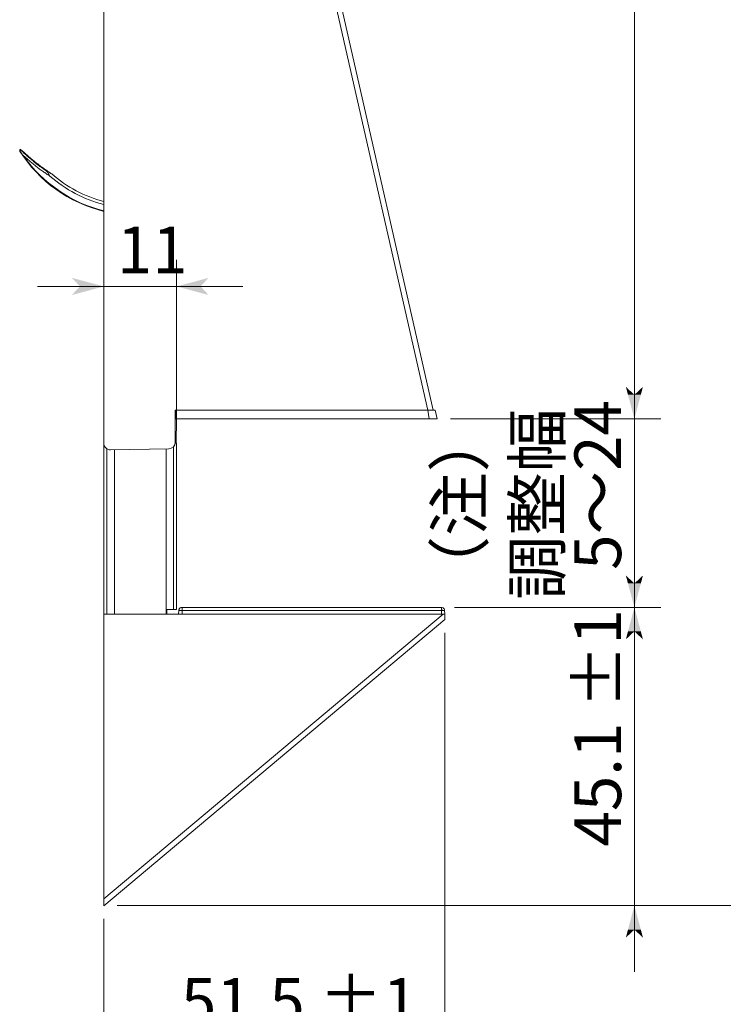
# Model space of a CAD drawing. Extents: x -404 to 1510, y -412 to 285.
# Drawn here: x -213 to -107, y -95 to 54 of the extents above; entities that cross this region are included whole.
import ezdxf

# ---------------------------------------------------------------- set-up
doc = ezdxf.new("R2010")
doc.units = 0
doc.header["$MEASUREMENT"] = 0
doc.linetypes.add('DASHED2', pattern=[2, 1, -1])
for name, color, linetype in [('____1', 7, 'DASHED2'), ('________1________1', 7, 'Continuous'), ('寸法線_1', 7, 'Continuous')]:
    doc.layers.add(name, color=color, linetype=linetype)
doc.styles.add('Style1', font='ＭＳ ゴシック')
doc.dimstyles.new('DS1', dxfattribs={"dimtxt": 7.055555, "dimasz": 2.414815, "dimexe": 2, "dimexo": 1, "dimgap": 1, "dimtad": 1, "dimdec": 1, "dimdsep": 46, "dimtxsty": 'Standard', "dimcen": 0.09, "dimclrd": 7, "dimclre": 7, "dimclrt": 7, "dimadec": 0, "dimazin": 0, "dimtol": 1, "dimtp": 1, "dimtm": 0.01, "dimtfac": 1, "dimtofl": 0, "dimtmove": 0, "dimatfit": 3, "dimfxl": 1, "dimtolj": 1, "dimarcsym": 0})
doc.dimstyles.new('DS3', dxfattribs={"dimtxt": 7.055555, "dimasz": 2.414815, "dimexe": 2, "dimexo": 1, "dimgap": 1, "dimtad": 1, "dimdsep": 46, "dimtxsty": 'Standard', "dimcen": 0.09, "dimclrd": 7, "dimclre": 7, "dimclrt": 7, "dimadec": 0, "dimazin": 0, "dimtfac": 1, "dimtdec": 4, "dimtofl": 0, "dimtmove": 0, "dimatfit": 3, "dimfxl": 1, "dimtolj": 1, "dimtzin": 0, "dimarcsym": 0})
doc.dimstyles.new('DS4', dxfattribs={"dimtxt": 7.055555, "dimasz": 2.414815, "dimexe": 2, "dimexo": 1, "dimgap": 1, "dimtad": 1, "dimdec": 1, "dimdsep": 46, "dimtxsty": 'Standard', "dimcen": 0.09, "dimclrd": 7, "dimclre": 7, "dimclrt": 7, "dimadec": 0, "dimazin": 0, "dimtol": 1, "dimtp": 1.5, "dimtm": 0.01, "dimtfac": 1, "dimtofl": 0, "dimtmove": 0, "dimatfit": 3, "dimfxl": 1, "dimtolj": 1, "dimarcsym": 0})

# ---------------------------------------------------------------- blocks, each defined once
blk = doc.blocks.new('*D18')
at = {"layer": '____1', "color": 7, "linetype": 'Continuous', "lineweight": 5}
for p, q in [((-120.09, -35.09), (-120.09, -25.09)), ((-147.27, -35.09), (-116.09, -35.09)), ((-120.09, -35.09), (-120.09, -80.15)), ((-198.29, -80.15), (-116.09, -80.15)), ((-120.09, -80.15), (-120.09, -90.15))]:
    blk.add_line(p, q, dxfattribs=at)
for points in [[(-121.06, -31.47), (-120.09, -31.47), (-121.38, -30.26)], [(-120.09, -31.47), (-119.12, -31.47), (-118.8, -30.26)], [(-120.09, -35.09), (-120.09, -35.09), (-121.06, -31.47), (-119.12, -31.47)], [(-121.06, -83.78), (-119.12, -83.78), (-120.09, -80.15)], [(-121.38, -84.98), (-121.38, -84.98), (-121.06, -83.78), (-120.09, -83.78)], [(-118.8, -84.98), (-118.8, -84.98), (-120.09, -83.78), (-119.12, -83.78)]]:
    blk.add_solid(points, dxfattribs=at)
at = {"layer": '寸法線_1', "color": 7, "linetype": 'Continuous', "lineweight": 18, "insert": (-129.15, -71.21), "char_height": 7.056, "attachment_point": 1, "rotation": 90, "style": 'Style1'}
blk.add_mtext('45.1 ±1', dxfattribs=at)
blk = doc.blocks.new('*D19')
at = {"layer": '____1', "color": 7, "linetype": 'Continuous', "lineweight": 5}
for p, q in [((-148.75, -38.91), (-148.75, -104.15)), ((-200.29, -82.15), (-200.29, -104.15)), ((-200.29, -100.15), (-174.52, -100.15)), ((-148.75, -100.15), (-174.52, -100.15))]:
    blk.add_line(p, q, dxfattribs=at)
for points in [[(-200.29, -100.15), (-196.66, -100.15), (-195.46, -98.86)], [(-152.37, -100.15), (-148.75, -100.15), (-153.58, -98.86)], [(-195.46, -101.45), (-195.46, -101.45), (-200.29, -100.15), (-196.66, -100.15)], [(-153.58, -101.45), (-153.58, -101.45), (-152.37, -100.15), (-148.75, -100.15)]]:
    blk.add_solid(points, dxfattribs=at)
at = {"layer": '寸法線_1', "color": 7, "linetype": 'Continuous', "lineweight": 18, "insert": (-188.63, -91.1), "char_height": 7.056, "attachment_point": 1, "style": 'Style1'}
blk.add_mtext('51.5 ±1', dxfattribs=at)
blk = doc.blocks.new('*D24')
at = {"layer": '____1', "color": 7, "linetype": 'Continuous', "lineweight": 5}
for p, q in [((-120.09, -6.59), (-120.09, 3.41)), ((-147.91, -6.59), (-116.09, -6.59)), ((-120.09, -6.59), (-120.09, -35.09)), ((-147.27, -35.09), (-116.09, -35.09)), ((-120.09, -35.09), (-120.09, -45.09))]:
    blk.add_line(p, q, dxfattribs=at)
for points in [[(-121.06, -2.97), (-120.09, -2.97), (-121.38, -1.76)], [(-120.09, -6.59), (-120.09, -6.59), (-121.06, -2.97), (-119.12, -2.97)], [(-120.09, -2.97), (-119.12, -2.97), (-118.8, -1.76)], [(-121.06, -38.71), (-119.12, -38.71), (-120.09, -35.09)], [(-121.38, -39.92), (-121.38, -39.92), (-121.06, -38.71), (-120.09, -38.71)], [(-118.8, -39.92), (-118.8, -39.92), (-120.09, -38.71), (-119.12, -38.71)]]:
    blk.add_solid(points, dxfattribs=at)
at = {"layer": '寸法線_1', "color": 7, "linetype": 'Continuous', "lineweight": 18, "insert": (-129.15, -29.42), "char_height": 7.056, "width": 17.7078, "attachment_point": 1, "rotation": 90, "style": 'Style1'}
blk.add_mtext('5～24', dxfattribs=at)
blk = doc.blocks.new('*D25')
at = {"layer": '____1', "color": 7, "linetype": 'Continuous', "lineweight": 5}
for p, q in [((-198.29, 208.83), (-116.09, 208.83)), ((-120.09, 208.83), (-120.09, 101.12)), ((-120.09, -6.59), (-120.09, 101.12)), ((-147.91, -6.59), (-116.09, -6.59))]:
    blk.add_line(p, q, dxfattribs=at)
for points in [[(-121.06, 205.21), (-119.12, 205.21), (-120.09, 208.83)], [(-121.38, 204), (-121.38, 204), (-121.06, 205.21), (-120.09, 205.21)], [(-118.8, 204), (-118.8, 204), (-120.09, 205.21), (-119.12, 205.21)], [(-121.06, -2.97), (-120.09, -2.97), (-121.38, -1.76)], [(-120.09, -6.59), (-120.09, -6.59), (-121.06, -2.97), (-119.12, -2.97)], [(-120.09, -2.97), (-119.12, -2.97), (-118.8, -1.76)]]:
    blk.add_solid(points, dxfattribs=at)
at = {"layer": '寸法線_1', "color": 7, "linetype": 'Continuous', "lineweight": 18, "insert": (-129.15, 81.72), "char_height": 7.056, "attachment_point": 1, "rotation": 90, "style": 'Style1'}
blk.add_mtext('215.4 ±1.5', dxfattribs=at)
blk = doc.blocks.new('*D26')
at = {"layer": '____1', "color": 7, "linetype": 'Continuous', "lineweight": 5}
for p, q in [((-198.29, 208.83), (-90.62, 208.83)), ((-94.62, 208.83), (-94.62, 64.34)), ((-94.62, -80.15), (-94.62, 64.34)), ((-198.29, -80.15), (-90.62, -80.15))]:
    blk.add_line(p, q, dxfattribs=at)
for points in [[(-95.59, 205.21), (-93.65, 205.21), (-94.62, 208.83)], [(-95.91, 204), (-95.91, 204), (-95.59, 205.21), (-94.62, 205.21)], [(-93.32, 204), (-93.32, 204), (-94.62, 205.21), (-93.65, 205.21)], [(-95.59, -76.53), (-94.62, -76.53), (-95.91, -75.33)], [(-94.62, -76.53), (-93.65, -76.53), (-93.32, -75.33)], [(-94.62, -80.15), (-94.62, -80.15), (-95.59, -76.53), (-93.65, -76.53)]]:
    blk.add_solid(points, dxfattribs=at)
at = {"layer": '寸法線_1', "color": 7, "linetype": 'Continuous', "lineweight": 18, "insert": (-103.67, 36.12), "char_height": 7.0556, "width": 56.6649, "attachment_point": 1, "rotation": 90, "style": 'Style1'}
blk.add_mtext('265.5\u3000～\u3000284.5', dxfattribs=at)
blk = doc.blocks.new('*D27')
at = {"layer": '____1', "color": 7, "linetype": 'Continuous', "lineweight": 5}
for p, q in [((-200.29, -8.27), (-200.29, 17.41)), ((-189.29, -8.29), (-189.29, 17.41)), ((-200.29, 13.41), (-210.29, 13.41)), ((-200.29, 13.41), (-189.29, 13.41)), ((-189.29, 13.41), (-179.29, 13.41))]:
    blk.add_line(p, q, dxfattribs=at)
for points in [[(-203.91, 13.41), (-200.29, 13.41), (-205.12, 14.7)], [(-205.12, 12.11), (-205.12, 12.11), (-203.91, 13.41), (-200.29, 13.41)], [(-189.29, 13.41), (-185.66, 13.41), (-184.46, 14.7)], [(-184.46, 12.11), (-184.46, 12.11), (-189.29, 13.41), (-185.66, 13.41)]]:
    blk.add_solid(points, dxfattribs=at)
at = {"layer": '寸法線_1', "color": 7, "linetype": 'Continuous', "lineweight": 18, "insert": (-198.31, 22.46), "char_height": 7.056, "width": 7.0831, "attachment_point": 1, "style": 'Style1'}
blk.add_mtext('11', dxfattribs=at)

msp = doc.modelspace()

# ---------------------------------------------------------------- linework, layer by layer
at = {"layer": '________1________1', "color": 7, "linetype": 'Continuous', "lineweight": 18}
for p, q in [((-199.146, 208.691), (-150.514, -5.292)), ((-200.287, -10.274), (-200.287, 207.932)), ((-199.789, 207.914), (-151.333, -5.292)), ((-189.487, -10.121), (-189.487, -5.292)), ((-189.368, -5.292), (-189.487, -5.292)), ((-189.437, -6.592), (-189.368, -5.292)), ((-189.368, -5.292), (-151.33, -5.292)), ((-151.104, -6.592), (-151.33, -5.292)), ((-150.206, -5.292), (-151.33, -5.292)), ((-150.206, -5.292), (-149.911, -6.592)), ((-151.104, -6.592), (-189.437, -6.592)), ((-189.307, -6.592), (-189.339, -10.292)), ((-149.911, -6.592), (-151.104, -6.592)), ((-200.287, -36.092), (-200.287, -10.277)), ((-189.501, -10.292), (-189.287, -10.292)), ((-189.287, -10.292), (-189.287, -35.392)), ((-199.818, -36.092), (-199.818, -11.122)), ((-199.269, -11.274), (-190.469, -11.121)), ((-198.687, -36.092), (-198.687, -11.264)), ((-190.887, -11.128), (-190.887, -35.392)), ((-189.755, -10.803), (-189.755, -35.392)), ((-190.887, -35.392), (-189.755, -35.392)), ((-190.887, -35.392), (-190.887, -36.092)), ((-190.787, -35.392), (-190.787, -36.092)), ((-189.287, -35.392), (-189.755, -35.392)), ((-188.969, -35.575), (-188.987, -36.092)), ((-188.469, -36.092), (-188.47, -35.575)), ((-149.235, -35.575), (-188.47, -35.575)), ((-188.469, -35.092), (-149.269, -35.092)), ((-149.235, -35.575), (-149.212, -35.574)), ((-149.235, -35.575), (-149.234, -36.092)), ((-148.751, -36.092), (-148.77, -35.575)), ((-149.019, -36.092), (-200.287, -36.092)), ((-200.287, -79.111), (-200.287, -36.092)), ((-200.287, -79.111), (-149.019, -36.092)), ((-200.287, -80.155), (-148.751, -36.912)), ((-149.234, -36.092), (-188.469, -36.092)), ((-149.019, -36.092), (-148.751, -36.092)), ((-148.751, -36.912), (-148.751, -36.092)), ((-200.287, -80.155), (-200.287, -79.111))]:
    msp.add_line(p, q, dxfattribs=at)
for centre, radius, start, end in [((-195.29, 45.144), 21, -147.52628, -103.76475), ((-195.29, 45.144), 20.914, -144.98986, -103.82287), ((-191.078, 63.579), 37.309, -118.50128, -117.23911), ((-195.735, 38.368), 15.173, -150.04836, -146.88328), ((-195.29, 45.144), 20, -131.12139, -104.46765), ((-195.29, 45.144), 19.562, -131.12139, -104.79912), ((-199.287, -10.274), 1, 180, -89), ((-190.487, -10.121), 1, -89, 0)]:
    msp.add_arc(centre, radius, start, end, dxfattribs=at)
for points, knots in [([(-213.006, 33.869), (-213.004, 33.882), (-212.999, 33.906), (-212.992, 33.943), (-212.984, 33.98), (-212.977, 34.018), (-212.969, 34.055), (-212.962, 34.092), (-212.957, 34.116), (-212.954, 34.129)], [0, 0, 0, 0, 0.1428615, 0.2857092, 0.4285681, 0.5714338, 0.7142864, 0.8571507, 1, 1, 1, 1]), ([(-213.006, 33.869), (-212.984, 33.834), (-212.938, 33.764), (-212.867, 33.662), (-212.794, 33.563), (-212.72, 33.469), (-212.646, 33.38), (-212.571, 33.297), (-212.496, 33.218), (-212.445, 33.169), (-212.419, 33.146)], [0, 0, 0, 0, 0.1351726, 0.268517, 0.3994668, 0.5274733, 0.6520106, 0.7725809, 0.8887191, 1, 1, 1, 1]), ([(-208.881, 30.792), (-209.062, 30.914), (-209.422, 31.163), (-209.952, 31.548), (-210.474, 31.947), (-210.988, 32.358), (-211.494, 32.782), (-211.991, 33.218), (-212.478, 33.667), (-212.796, 33.973), (-212.954, 34.129)], [0, 0, 0, 0, 0.1241381, 0.248508, 0.3731177, 0.4979745, 0.6230851, 0.7484558, 0.8740924, 1, 1, 1, 1]), ([(-212.954, 34.129), (-212.92, 34.101), (-212.853, 34.046), (-212.751, 33.964), (-212.649, 33.883), (-212.546, 33.802), (-212.444, 33.721), (-212.341, 33.641), (-212.272, 33.587), (-212.238, 33.561)], [0, 0, 0, 0, 0.1428561, 0.2857124, 0.4285724, 0.5714282, 0.714283, 0.8571414, 1, 1, 1, 1]), ([(-212.419, 33.146), (-212.264, 33.003), (-211.951, 32.721), (-211.473, 32.308), (-210.987, 31.907), (-210.493, 31.517), (-209.992, 31.139), (-209.483, 30.773), (-208.967, 30.418), (-208.619, 30.19), (-208.443, 30.078)], [0, 0, 0, 0, 0.1258332, 0.2514171, 0.3767568, 0.5018578, 0.6267261, 0.7513679, 0.8757901, 1, 1, 1, 1]), ([(-212.238, 33.561), (-212.234, 33.558), (-212.226, 33.551), (-212.213, 33.542), (-212.201, 33.533), (-212.189, 33.523), (-212.177, 33.514), (-212.169, 33.508), (-212.165, 33.505)], [0, 0, 0, 0, 0.1666486, 0.3333234, 0.4999841, 0.6666305, 0.8332891, 1, 1, 1, 1]), ([(-212.06, 33.397), (-212.083, 33.418), (-212.109, 33.443), (-212.142, 33.477), (-212.157, 33.493), (-212.165, 33.505)], [0, 0, 0, 0, 0.649743, 0.649743, 1, 1, 1, 1]), ([(-208.155, 30.408), (-208.327, 30.517), (-208.669, 30.74), (-209.176, 31.085), (-209.675, 31.442), (-210.167, 31.81), (-210.653, 32.19), (-211.13, 32.581), (-211.6, 32.983), (-211.908, 33.258), (-212.06, 33.397)], [0, 0, 0, 0, 0.1242148, 0.2486407, 0.373285, 0.4981542, 0.6232547, 0.7485923, 0.8741724, 1, 1, 1, 1]), ([(-188.469, -35.092), (-188.523, -35.092), (-188.584, -35.101), (-188.703, -35.146), (-188.76, -35.179), (-188.863, -35.276), (-188.9, -35.331), (-188.954, -35.452), (-188.967, -35.517), (-188.969, -35.575)], [0, 0, 0, 0, 0.2703058, 0.2703058, 0.5038324, 0.5038324, 0.7314556, 0.7314556, 1, 1, 1, 1]), ([(-188.469, -35.092), (-188.533, -35.092), (-188.597, -35.104), (-188.715, -35.152), (-188.77, -35.188), (-188.862, -35.277), (-188.899, -35.331), (-188.951, -35.447), (-188.966, -35.51), (-188.968, -35.574)], [0, 0, 0, 0, 0.250442, 0.250442, 0.5013832, 0.5013832, 0.7516764, 0.7516764, 1, 1, 1, 1]), ([(-188.968, -35.574), (-188.967, -35.573), (-188.965, -35.573), (-188.96, -35.572), (-188.957, -35.571), (-188.945, -35.57), (-188.932, -35.569), (-188.89, -35.567), (-188.846, -35.567), (-188.705, -35.567), (-188.551, -35.572), (-188.47, -35.575)], [0, 0, 0, 0, 0.013736, 0.013736, 0.0323284, 0.0323284, 0.0944966, 0.0944966, 0.3111214, 0.3111214, 1, 1, 1, 1]), ([(-188.47, -35.575), (-188.47, -35.484), (-188.47, -35.394), (-188.47, -35.253), (-188.469, -35.174), (-188.469, -35.115), (-188.469, -35.096), (-188.469, -35.092), (-188.469, -35.092), (-188.469, -35.092)], [0, 0, 0, 0, 0.589885, 0.589885, 0.9171697, 0.9171697, 0.9964703, 0.9964703, 1, 1, 1, 1]), ([(-149.269, -35.092), (-149.269, -35.092), (-149.268, -35.092), (-149.267, -35.092), (-149.267, -35.092), (-149.266, -35.093), (-149.265, -35.094), (-149.262, -35.096), (-149.26, -35.099), (-149.255, -35.108), (-149.251, -35.119), (-149.239, -35.161), (-149.233, -35.209), (-149.222, -35.296), (-149.212, -35.383), (-149.212, -35.574)], [0, 0, 0, 0, 0.0040608, 0.0040608, 0.0082899, 0.0082899, 0.0178297, 0.0178297, 0.0418432, 0.0418432, 0.1087274, 0.1087274, 0.3444969, 0.3444969, 1, 1, 1, 1]), ([(-148.77, -35.575), (-148.772, -35.515), (-148.785, -35.455), (-148.836, -35.331), (-148.877, -35.277), (-148.96, -35.194), (-149.013, -35.158), (-149.149, -35.099), (-149.223, -35.093), (-149.269, -35.092)], [0, 0, 0, 0, 0.178422, 0.178422, 0.4002182, 0.4002182, 0.652026, 0.652026, 1, 1, 1, 1]), ([(-149.269, -35.092), (-149.269, -35.092), (-149.269, -35.092), (-149.268, -35.092), (-149.268, -35.092), (-149.267, -35.093), (-149.266, -35.094), (-149.265, -35.096), (-149.264, -35.098), (-149.26, -35.108), (-149.258, -35.119), (-149.251, -35.161), (-149.247, -35.207), (-149.238, -35.331), (-149.234, -35.477), (-149.235, -35.575)], [0, 0, 0, 0, 0.0029127, 0.0029127, 0.0061007, 0.0061007, 0.0136963, 0.0136963, 0.0328647, 0.0328647, 0.0854372, 0.0854372, 0.2707994, 0.2707994, 1, 1, 1, 1]), ([(-149.212, -35.574), (-149.108, -35.57), (-148.982, -35.568), (-148.857, -35.568), (-148.803, -35.569), (-148.777, -35.572), (-148.774, -35.572), (-148.771, -35.573), (-148.771, -35.574), (-148.77, -35.574), (-148.77, -35.574), (-148.77, -35.574), (-148.77, -35.574), (-148.77, -35.574), (-148.77, -35.574), (-148.77, -35.575)], [0, 0, 0, 0, 0.7469594, 0.7469594, 0.957449, 0.957449, 0.9861877, 0.9861877, 0.9938492, 0.9938492, 0.9969387, 0.9969387, 0.9986669, 0.9986669, 1, 1, 1, 1])]:
    msp.add_open_spline(points, degree=3, knots=knots, dxfattribs=at)

# ---------------------------------------------------------------- texts
at = {"layer": '____1', "color": 7, "linetype": 'Continuous', "lineweight": 18, "insert": (-150.08, -33.921), "char_height": 7.0556, "width": 32.49803, "attachment_point": 1, "rotation": 90, "style": 'Style1'}
msp.add_mtext('（注）\\P調整幅', dxfattribs=at)

# ---------------------------------------------------------------- dimensions: what is measured, and where the dimension line sits
at = {"layer": '寸法線_1', "color": 7, "linetype": 'Continuous', "lineweight": 5}
for base, p1, p2, angle, text, dimstyle, picture, middle in [((-120.09, -6.592), (-200.287, 208.832), (-149.911, -6.592), 90, '215.4 ±1.5', 'DS4', '*D25', (-120.09, 101.12)), ((-120.09, -80.155), (-149.269, -35.092), (-200.287, -80.155), 90, '45.1 ±1', 'DS1', '*D18', (-120.09, -57.102)), ((-200.287, -100.155), (-148.751, -36.912), (-200.287, -80.155), 180, '51.5 ±1', 'DS1', '*D19', (-174.519, -100.155))]:
    dim = msp.add_linear_dim(base=base, p1=p1, p2=p2, angle=angle, text=text, dimstyle=dimstyle, dxfattribs=at)
    dim.commit()
    dim.dimension.update_dxf_attribs({"geometry": picture, "text_midpoint": middle})
for base, p1, p2, picture, middle in [((-94.616, -80.155), (-200.287, 208.832), (-200.287, -80.155), '*D26', (-94.616, 64.339)), ((-120.09, -35.092), (-149.911, -6.592), (-149.269, -35.092), '*D24', (-120.09, -20.605))]:
    dim = msp.add_linear_dim(base=base, p1=p1, p2=p2, angle=90, dimstyle='DS3', dxfattribs=at)
    dim.commit()
    dim.dimension.update_dxf_attribs({"geometry": picture, "text_midpoint": middle})
dim = msp.add_linear_dim(base=(-189.287, 13.408), p1=(-200.287, -10.274), p2=(-189.287, -10.292), dimstyle='DS3', dxfattribs=at)
dim.commit()
dim.dimension.update_dxf_attribs({"geometry": '*D27', "text_midpoint": (-194.787, 13.408)})

doc.saveas('drawing.dxf')
